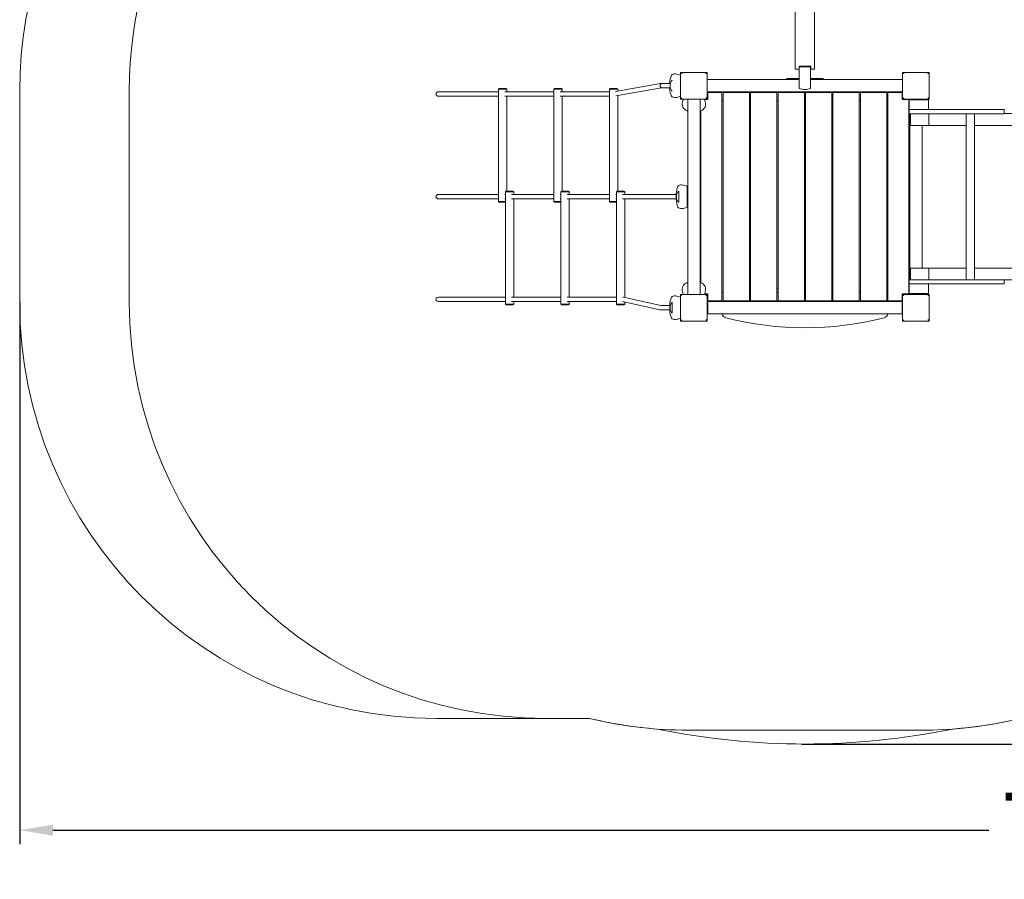
# Model space of a CAD drawing. Extents: x -2793 to 5856, y -2543 to 7436.
# Drawn here: x -2793 to 755, y -2543 to 555 of the extents above; entities that cross this region are included whole.
import ezdxf

# ---------------------------------------------------------------- set-up
doc = ezdxf.new("R2010")
doc.units = 0
doc.header["$LTSCALE"] = 5
doc.header["$PDMODE"] = 33
doc.header["$PDSIZE"] = 20
doc.linetypes.add('HIDDEN', pattern=[0.375, 0.25, -0.125])
doc.layers.get('Defpoints').update_dxf_attribs({"linetype": 'CONTINUOUS'})
for name, color, linetype in [('LCPROD_FALLINGSPACE', 63, 'HIDDEN'), ('Lg_area', 4, 'CONTINUOUS'), ('Lg_dim', 7, 'CONTINUOUS'), ('Lg_prod', 40, 'CONTINUOUS')]:
    doc.layers.add(name, color=color, linetype=linetype)
doc.styles.add('LG1', font='arial.ttf', dxfattribs={"height": 270})
doc.dimstyles.new('LG_DIM', dxfattribs={"dimtxt": 270, "dimasz": 120, "dimexe": 50, "dimexo": 1, "dimgap": 50, "dimtad": 0, "dimtih": 1, "dimtoh": 1, "dimdec": 0, "dimrnd": 10, "dimdsep": 46, "dimtxsty": 'LG1', "dimcen": 2.5, "dimclrt": 4, "dimadec": 4, "dimazin": 0, "dimtfac": 1, "dimtmove": 0, "dimatfit": 3, "dimfxl": 1, "dimtolj": 1, "dimtzin": 0, "dimarcsym": 0})

# ---------------------------------------------------------------- blocks, each defined once
blk = doc.blocks.new('*D6')
at = {"layer": 'Defpoints', "color": 0, "transparency": 16777216}
for p in [(458.3, 5039.5), (23.8, -2055.5), (5447.2, -2055.5)]:
    blk.add_point(p, dxfattribs=at)
at = {"layer": 'Lg_dim', "color": 0, "lineweight": -2, "transparency": 16777216}
for p, q in [((459.3, 5039.5), (5497.2, 5039.5)), ((5447.2, 4919.5), (5447.2, 1679.9)), ((5447.2, -1935.5), (5447.2, 1304.2)), ((24.8, -2055.5), (5497.2, -2055.5))]:
    blk.add_line(p, q, dxfattribs=at)
at = {"layer": 'Lg_dim', "color": 0, "transparency": 16777216}
for points in [[(5427.2, 4919.5), (5467.2, 4919.5), (5447.2, 5039.5)], [(5427.2, -1935.5), (5467.2, -1935.5), (5447.2, -2055.5)]]:
    blk.add_solid(points, dxfattribs=at)
at = {"layer": 'Lg_dim', "color": 4, "transparency": 16777216, "insert": (5447.2, 1492), "char_height": 270, "attachment_point": 5, "style": 'LG1'}
blk.add_mtext('\\A1;7090', dxfattribs=at)
blk = doc.blocks.new('*D7')
at = {"layer": 'Defpoints', "color": 0, "transparency": 16777216}
for p in [(5096.5, -383), (-2793.2, -463), (-2793.2, -2365.8)]:
    blk.add_point(p, dxfattribs=at)
at = {"layer": 'Lg_dim', "color": 0, "lineweight": -2, "transparency": 16777216}
for p, q in [((5096.5, -384), (5096.5, -2415.8)), ((-2793.2, -464), (-2793.2, -2415.8)), ((-2673.2, -2365.8), (700, -2365.8)), ((4976.5, -2365.8), (1603.2, -2365.8))]:
    blk.add_line(p, q, dxfattribs=at)
at = {"layer": 'Lg_dim', "color": 0, "transparency": 16777216}
for points in [[(-2673.2, -2345.8), (-2673.2, -2385.8), (-2793.2, -2365.8)], [(4976.5, -2345.8), (4976.5, -2385.8), (5096.5, -2365.8)]]:
    blk.add_solid(points, dxfattribs=at)
at = {"layer": 'Lg_dim', "color": 4, "transparency": 16777216, "insert": (1151.6, -2365.8), "char_height": 270, "attachment_point": 5, "style": 'LG1'}
blk.add_mtext('\\A1;7890', dxfattribs=at)

msp = doc.modelspace()

# ---------------------------------------------------------------- linework, layer by layer
at = {"layer": 'LCPROD_FALLINGSPACE', "linetype": 'Continuous', "lineweight": 0}
msp.add_line((-2793.2, 297), (-2793.2, -463), dxfattribs=at)
for centre, start, end in [((-1293.2, 297), 102.3178, 180), ((-1293.2, -463), 180, 270)]:
    msp.add_arc(centre, 1500, start, end, dxfattribs=at)
at = {"layer": 'Lg_area', "linetype": 'Continuous', "lineweight": 0}
for p, q in [((-2398.2, 297), (-2398.2, -463)), ((-1293.2, -1963), (-739.4, -1963)), ((-898.2, -1963), (-739.4, -1963)), ((-384.7, -2005.5), (458.3, -2005.5))]:
    msp.add_line(p, q, dxfattribs=at)
for centre, radius, start, end in [((-898.2, 297), 1500, 118.4679, 180), ((-898.2, -463), 1500, 180, 270), ((458.3, -504.5), 1501, 270, 292.9195), ((458.3, -504.5), 1501, 274.2273, 292.9195), ((-384.7, -504.5), 1501, 256.3331, 270), ((-384.7, -504.5), 1501, 256.3331, 265.7727), ((36.8, 589.5), 2645, 258.3935, 281.6065)]:
    msp.add_arc(centre, radius, start, end, dxfattribs=at)
at = {"layer": 'Lg_prod', "linetype": 'Continuous', "lineweight": 0}
for p, q in [((1.8, 377), (1.8, 2657)), ((71.8, 2657), (71.8, 377)), ((-411.2, 354.5), (-420.7, 357.8)), ((-411.2, 269), (-411.2, 365)), ((-411.2, 365), (-315.2, 365)), ((-315.2, 365), (-315.2, 269)), ((1.8, 377), (9.8, 377)), ((15.8, 377), (9.8, 377)), ((15.8, 387), (15.8, 377)), ((57.8, 387), (15.8, 387)), ((16.3, 385.5), (57.3, 385.5)), ((16.3, 385.5), (16.3, 379.5)), ((16.3, 379.5), (16.3, 306.5)), ((57.3, 379.5), (57.3, 385.5)), ((57.3, 306.5), (57.3, 379.5)), ((57.8, 377), (57.8, 387)), ((63.8, 377), (57.8, 377)), ((63.8, 377), (71.8, 377)), ((388.8, 269), (388.8, 365)), ((388.8, 365), (484.8, 365)), ((484.8, 365), (484.8, 269)), ((-646.4, 296), (-483.4, 324.7)), ((-480.6, 325), (-478.1, 325)), ((-451.2, 325), (-478.1, 325)), ((-451.2, 325), (-450.2, 325)), ((-448.4, 325), (-448.4, 325)), ((16.3, 339.5), (-315.2, 339.5)), ((-315.2, 339.5), (-315.2, 294.5)), ((-28.7, 343.5), (-23.7, 343.5)), ((-28.7, 340.5), (-28.7, 343.5)), ((-28.7, 340.5), (-23.7, 340.5)), ((13.3, 343.5), (-23.7, 343.5)), ((-23.7, 340.5), (-23.7, 343.5)), ((13.3, 340.5), (-23.7, 340.5)), ((388.8, 339.5), (57.3, 339.5)), ((60.3, 343.5), (97.3, 343.5)), ((60.3, 340.5), (97.3, 340.5)), ((97.3, 340.5), (97.3, 343.5)), ((102.3, 343.5), (97.3, 343.5)), ((102.3, 340.5), (97.3, 340.5)), ((102.3, 340.5), (102.3, 343.5)), ((388.8, 294.5), (388.8, 339.5)), ((-1283.7, 295), (-1067.8, 295)), ((-1064.8, 307), (-1067.8, 304)), ((-1067.8, 304), (-1065.8, 304)), ((-1067.8, 304), (-1067.8, -100)), ((-1065.8, 304), (-1037.8, 304)), ((-1063.2, 307), (-1064.8, 307)), ((-1040.8, 307), (-1063.2, 307)), ((-1045.3, 295), (-867.8, 295)), ((-1040.8, 307), (-1037.8, 304)), ((-1037.8, 304), (-1037.8, 295)), ((-864.8, 307), (-867.8, 304)), ((-867.8, 304), (-865.8, 304)), ((-867.8, 304), (-867.8, -100)), ((-865.8, 304), (-837.8, 304)), ((-863.2, 307), (-864.8, 307)), ((-840.8, 307), (-863.2, 307)), ((-845.3, 295), (-667.8, 295)), ((-840.8, 307), (-837.8, 304)), ((-837.8, 304), (-837.8, 295)), ((-664.8, 307), (-667.8, 304)), ((-667.8, 304), (-665.8, 304)), ((-667.8, 304), (-667.8, -100)), ((-665.8, 304), (-637.8, 304)), ((-663.2, 307), (-664.8, 307)), ((-640.8, 307), (-663.2, 307)), ((-644.3, 280.1), (-480.6, 309)), ((-640.8, 307), (-637.8, 304)), ((-637.8, 304), (-637.8, 297.5)), ((-480.6, 309), (-478.1, 309)), ((-478.1, 309), (-451.2, 309)), ((-451.2, 309), (-450.2, 309)), ((-448.4, 309), (-448.4, 309)), ((-315.2, 294.5), (388.8, 294.5)), ((-314.2, 267), (-314.2, 294.5)), ((-313.2, 292), (-262.2, 292)), ((-313.2, 292), (-313.2, 267)), ((-262.2, 292), (-262.2, -458)), ((-258.2, 292), (-258.2, -458)), ((-258.2, 292), (-163.2, 292)), ((-163.2, 292), (-163.2, -458)), ((-159.2, 292), (-159.2, -458)), ((-159.2, 292), (-64.2, 292)), ((-64.2, 292), (-64.2, -458)), ((-60.2, 292), (-60.2, -458)), ((-60.2, 292), (34.8, 292)), ((34.8, 292), (34.8, -458)), ((38.8, 292), (38.8, -458)), ((38.8, 292), (133.8, 292)), ((133.8, 292), (133.8, -458)), ((137.8, 292), (137.8, -458)), ((137.8, 292), (232.8, 292)), ((232.8, 292), (232.8, -458)), ((236.8, 292), (236.8, -458)), ((236.8, 292), (331.8, 292)), ((331.8, 292), (331.8, -458)), ((386.8, 292), (335.8, 292)), ((335.8, -458), (335.8, 292)), ((386.8, 267), (386.8, 292)), ((387.8, 267), (387.8, 294.5)), ((-1283.7, 279), (-1067.8, 279)), ((-1045.3, 279), (-867.8, 279)), ((-1037.8, 279), (-1037.8, -63)), ((-845.3, 279), (-667.8, 279)), ((-837.8, 279), (-837.8, -63)), ((-637.8, 281.2), (-637.8, -63)), ((-411.2, 279.5), (-420.7, 276.2)), ((-315.2, 269), (-411.2, 269)), ((-400.7, 269), (-404, 259.5)), ((-385.7, 269), (-400.7, 269)), ((-340.7, 269), (-385.7, 269)), ((-385.7, 269), (-385.7, -435)), ((-340.7, -435), (-340.7, 269)), ((-325.7, 269), (-340.7, 269)), ((-325.7, 269), (-322.4, 259.5)), ((-313.2, 267), (-325, 267)), ((-258.2, 262.6), (-262.2, 262.6)), ((-159.2, 262.6), (-163.2, 262.6)), ((-60.2, 262.6), (-64.2, 262.6)), ((38.8, 262.6), (34.8, 262.6)), ((137.8, 262.6), (133.8, 262.6)), ((236.8, 262.6), (232.8, 262.6)), ((335.8, 262.6), (331.8, 262.6)), ((411.8, 267), (386.8, 267)), ((484.8, 269), (388.8, 269)), ((411.8, -433), (411.8, 267)), ((482.3, 266), (412.3, 266)), ((412.3, 266), (412.3, 231)), ((414.3, 269), (414.3, 269)), ((414.3, 269), (414.3, 266)), ((459.3, 269), (414.3, 269)), ((414.3, 269), (414.3, 266)), ((459.3, 266), (459.3, 269)), ((482.3, 231), (482.3, 266)), ((-338.2, 226.6), (-338.2, -392.6)), ((412.3, 216), (412.3, 231)), ((412.3, 231), (482.3, 231)), ((412.3, 216), (427.3, 216)), ((414.3, 216), (414.3, -382)), ((416.8, 216), (416.8, 174)), ((695.3, 231), (427.3, 231)), ((695.3, 216), (427.3, 216)), ((482.8, 216), (482.8, 174)), ((617.3, -382), (617.3, 216)), ((647.3, -382), (647.3, 216)), ((695.3, 231), (755.3, 231)), ((695.3, 216), (755.3, 216)), ((755.3, 216), (755.3, 231)), ((755.3, 217), (1019, 217)), ((416.8, 174), (482.8, 174)), ((459.3, -340), (459.3, 174)), ((459.8, -340), (459.8, 174)), ((617.3, 174), (482.8, 174)), ((647.3, 174), (1019, 174)), ((-1039.8, -63), (-1042.8, -66)), ((-1042.8, -66), (-1040.8, -66)), ((-1042.8, -66), (-1042.8, -470)), ((-1040.8, -66), (-1012.8, -66)), ((-1038.2, -63), (-1039.8, -63)), ((-1015.8, -63), (-1038.2, -63)), ((-1015.8, -63), (-1012.8, -66)), ((-1012.8, -66), (-1012.8, -75)), ((-839.8, -63), (-842.8, -66)), ((-842.8, -66), (-840.8, -66)), ((-842.8, -66), (-842.8, -470)), ((-840.8, -66), (-812.8, -66)), ((-838.2, -63), (-839.8, -63)), ((-815.8, -63), (-838.2, -63)), ((-815.8, -63), (-812.8, -66)), ((-812.8, -66), (-812.8, -75)), ((-639.8, -63), (-642.8, -66)), ((-642.8, -66), (-640.8, -66)), ((-642.8, -66), (-642.8, -470)), ((-640.8, -66), (-612.8, -66)), ((-638.2, -63), (-639.8, -63)), ((-615.8, -63), (-638.2, -63)), ((-615.8, -63), (-612.8, -66)), ((-612.8, -66), (-612.8, -75)), ((-418.2, -102.7), (-418.2, -63.3)), ((-388.2, -45.5), (-397.7, -42.2)), ((-388.2, -120.5), (-388.2, -45.5)), ((-1283.7, -75), (-1067.8, -75)), ((-1283.7, -91), (-1067.8, -91)), ((-1065.8, -100), (-1067.8, -100)), ((-1064.8, -103), (-1067.8, -100)), ((-1042.8, -100), (-1065.8, -100)), ((-1064.8, -103), (-1063.2, -103)), ((-1063.2, -103), (-1042.8, -103)), ((-1045.3, -75), (-1042.8, -75)), ((-1045.3, -91), (-1042.8, -91)), ((-1020.3, -75), (-867.8, -75)), ((-1020.3, -91), (-867.8, -91)), ((-1012.8, -91), (-1012.8, -445)), ((-865.8, -100), (-867.8, -100)), ((-864.8, -103), (-867.8, -100)), ((-842.8, -100), (-865.8, -100)), ((-864.8, -103), (-863.2, -103)), ((-863.2, -103), (-842.8, -103)), ((-845.3, -75), (-842.8, -75)), ((-845.3, -91), (-842.8, -91)), ((-820.3, -75), (-667.8, -75)), ((-820.3, -91), (-667.8, -91)), ((-812.8, -91), (-812.8, -445)), ((-665.8, -100), (-667.8, -100)), ((-664.8, -103), (-667.8, -100)), ((-642.8, -100), (-665.8, -100)), ((-664.8, -103), (-663.2, -103)), ((-663.2, -103), (-642.8, -103)), ((-645.3, -75), (-642.8, -75)), ((-645.3, -91), (-642.8, -91)), ((-620.3, -75), (-478.9, -75)), ((-620.3, -91), (-478.9, -91)), ((-612.8, -91), (-612.8, -446.3)), ((-451.2, -75), (-478.9, -75)), ((-478.9, -91), (-451.2, -91)), ((-451.2, -75), (-427.2, -75)), ((-451.2, -91), (-427.2, -91)), ((-427.2, -83), (-427.2, -72.9)), ((-427.2, -93.1), (-427.2, -83)), ((-425.4, -75), (-425.4, -75)), ((-425.4, -91), (-425.4, -91)), ((-388.2, -120.5), (-397.7, -123.8)), ((416.8, -340), (416.8, -382)), ((416.8, -340), (482.8, -340)), ((617.3, -340), (482.8, -340)), ((482.8, -340), (482.8, -382)), ((647.3, -340), (1019, -340)), ((412.3, -382), (427.3, -382)), ((412.3, -397), (412.3, -382)), ((695.3, -382), (427.3, -382)), ((695.3, -382), (755.3, -382)), ((755.3, -397), (755.3, -382)), ((755.3, -383), (1019, -383)), ((-400.7, -435), (-404, -425.5)), ((-325.7, -435), (-322.4, -425.5)), ((482.3, -397), (412.3, -397)), ((412.3, -397), (412.3, -432)), ((695.3, -397), (427.3, -397)), ((482.3, -432), (482.3, -397)), ((695.3, -397), (755.3, -397)), ((-1283.7, -445), (-1042.8, -445)), ((-1283.7, -461), (-1042.8, -461)), ((-1020.3, -445), (-842.8, -445)), ((-1020.3, -461), (-842.8, -461)), ((-1012.8, -461), (-1012.8, -470)), ((-820.3, -445), (-642.8, -445)), ((-820.3, -461), (-642.8, -461)), ((-812.8, -461), (-812.8, -470)), ((-620.5, -461), (-486, -490.6)), ((-617.1, -445.4), (-482.6, -475)), ((-411.2, -445.5), (-420.7, -442.2)), ((-411.2, -531), (-411.2, -435)), ((-411.2, -435), (-315.2, -435)), ((-411.2, -520.5), (-411.2, -445.5)), ((-400.7, -435), (-385.7, -435)), ((-385.7, -435), (-340.7, -435)), ((-340.7, -435), (-325.7, -435)), ((-325, -433), (-313.2, -433)), ((-315.2, -435), (-315.2, -531)), ((-315.2, -460.5), (-315.2, -505.5)), ((-315.2, -460.5), (-315.2, -460.5)), ((-315.2, -460.5), (-315.2, -505.5)), ((388.8, -460.5), (-315.2, -460.5)), ((-314.2, -433), (-314.2, -460.5)), ((-313.7, -460.5), (-313.7, -505.5)), ((-313.7, -460.5), (387.3, -460.5)), ((-313.2, -433), (-313.2, -458)), ((-313.2, -458), (-262.2, -458)), ((-262.2, -428.6), (-258.2, -428.6)), ((-258.2, -458), (-163.2, -458)), ((-163.2, -428.6), (-159.2, -428.6)), ((-159.2, -458), (-64.2, -458)), ((-64.2, -428.6), (-60.2, -428.6)), ((-60.2, -458), (34.8, -458)), ((34.8, -428.6), (38.8, -428.6)), ((38.8, -458), (133.8, -458)), ((133.8, -428.6), (137.8, -428.6)), ((137.8, -458), (232.8, -458)), ((232.8, -428.6), (236.8, -428.6)), ((236.8, -458), (331.8, -458)), ((331.8, -428.6), (335.8, -428.6)), ((386.8, -458), (335.8, -458)), ((386.8, -458), (386.8, -433)), ((386.8, -433), (411.8, -433)), ((387.3, -460.5), (387.3, -505.5)), ((387.8, -433), (387.8, -460.5)), ((388.8, -531), (388.8, -435)), ((388.8, -435), (484.8, -435)), ((388.8, -505.5), (388.8, -460.5)), ((412.3, -432), (482.3, -432)), ((414.3, -432), (414.3, -435)), ((414.3, -432), (414.3, -435)), ((414.3, -435), (459.3, -435)), ((414.3, -435), (459.3, -435)), ((459.3, -435), (459.3, -432)), ((459.3, -435), (459.3, -435)), ((484.8, -435), (484.8, -531)), ((-1040.8, -470), (-1042.8, -470)), ((-1039.8, -473), (-1042.8, -470)), ((-1012.8, -470), (-1040.8, -470)), ((-1039.8, -473), (-1038.2, -473)), ((-1038.2, -473), (-1015.8, -473)), ((-1015.8, -473), (-1012.8, -470)), ((-840.8, -470), (-842.8, -470)), ((-839.8, -473), (-842.8, -470)), ((-812.8, -470), (-840.8, -470)), ((-839.8, -473), (-838.2, -473)), ((-838.2, -473), (-815.8, -473)), ((-815.8, -473), (-812.8, -470)), ((-640.8, -470), (-642.8, -470)), ((-639.8, -473), (-642.8, -470)), ((-612.8, -470), (-640.8, -470)), ((-639.8, -473), (-638.2, -473)), ((-638.2, -473), (-615.8, -473)), ((-615.8, -473), (-612.8, -470)), ((-612.8, -462.7), (-612.8, -470)), ((-482.6, -475), (-478.9, -475)), ((-482.6, -491), (-478.9, -491)), ((-451.2, -475), (-478.9, -475)), ((-478.9, -491), (-451.2, -491)), ((-451.2, -475), (-450.2, -475)), ((-451.2, -491), (-450.2, -491)), ((-450.2, -483), (-450.2, -472.9)), ((-450.2, -493.1), (-450.2, -483)), ((-448.4, -475), (-448.4, -475)), ((-448.4, -491), (-448.4, -491)), ((-441.2, -502.7), (-441.2, -463.3)), ((-411.2, -520.5), (-420.7, -523.8)), ((-315.2, -531), (-411.2, -531)), ((-315.2, -505.5), (-313.7, -505.5)), ((-315.2, -505.5), (-313.7, -505.5)), ((-313.7, -505.5), (387.3, -505.5)), ((387.3, -505.5), (388.8, -505.5)), ((387.3, -505.5), (388.8, -505.5)), ((388.8, -505.5), (388.8, -505.5)), ((484.8, -531), (388.8, -531))]:
    msp.add_line(p, q, dxfattribs=at)
for centre, radius, start, end in [((-436.6, 350.9), 8, 103.1533, 155.347), ((-431.1, 327.5), 32, 71, 103.1533), ((-380.2, 325), 70, 155.347, 178.3), ((13.3, 346.5), 3, 270, 360), ((13.3, 346.5), 6, 270, 300), ((60.3, 346.5), 3, 180, 270), ((60.3, 346.5), 6, 240, 270), ((-380.2, 309), 70, 181.7, 204.653), ((36.8, 375), 71.5, 253.3487, 270), ((36.8, 375), 71.5, 270, 286.6513), ((-436.6, 283.1), 8, 204.653, 256.8467), ((-431.1, 306.5), 32, 256.8467, 289), ((-379.4, 251), 26, 161, 248.3892), ((-347, 251), 26, 291.6108, 19), ((-363.2, 292), 70, 248.3892, 251.2505), ((-363.2, 292), 70, 288.7492, 291.6108), ((419.7, 197), 20, 108.1949, 113.2702), ((-357.2, -75), 70, 155.347, 178.3), ((-413.6, -49.1), 8, 103.1533, 155.347), ((-408.1, -72.5), 32, 71, 103.1533), ((-357.2, -91), 70, 181.7, 204.653), ((-413.6, -116.9), 8, 204.653, 256.8467), ((-408.1, -93.5), 32, 256.8467, 289), ((419.7, -363), 20, 246.7298, 251.8051), ((-379.4, -417.1), 26, 111.6108, 199), ((-363.2, -458), 70, 108.7492, 111.6108), ((-363.2, -458), 70, 68.3892, 71.2505), ((-347, -417.1), 26, 341, 68.3892), ((36.8, -1555.5), 1145, 94.8597, 95.0606), ((36.8, -1555.5), 1145, 89.8999, 90.1001), ((36.8, -1555.5), 1145, 84.9394, 85.1403), ((-380.2, -475), 70, 155.347, 178.3), ((-436.6, -449.1), 8, 103.1533, 155.347), ((-431.1, -472.5), 32, 71, 103.1533), ((36.8, -1555.5), 1145, 99.8564, 100.0596), ((36.8, -1555.5), 1145, 79.9404, 80.1436), ((-380.2, -491), 70, 181.7, 204.653), ((-436.6, -516.9), 8, 204.653, 256.8467), ((-431.1, -493.5), 32, 256.8467, 289), ((-243.2, -500.1), 20, 195.6686, 255.5882), ((36.8, 589.5), 1145, 255.5882, 284.4118), ((316.8, -500.1), 20, 284.4118, 344.3314)]:
    msp.add_arc(centre, radius, start, end, dxfattribs=at)
for centre, major_axis, start_param, end_param in [((-478.1, 317), (0, 8), -0.002865, 3.144458), ((-1283.7, 287), (9.24, 0), 1.570796, 3.141593), ((-1283.7, 287), (9.24, 0), -3.141593, -1.570796), ((-1283.7, -83), (9.24, 0), 1.570796, 3.141593), ((-1283.7, -83), (9.24, 0), -3.141593, -1.570796)]:
    msp.add_ellipse(centre, major_axis=major_axis, ratio=0.866025, start_param=start_param, end_param=end_param, dxfattribs=at)
at = {"layer": 'Lg_prod', "linetype": 'Continuous', "lineweight": 0, "extrusion": (0, 0, -1)}
msp.add_ellipse((-1283.7, -453), major_axis=(9.24, 0), ratio=0.866025, start_param=-4.712389, end_param=-1.570796, dxfattribs=at)
at = {"layer": 'Lg_prod', "linetype": 'Continuous', "lineweight": 0}
for points, knots in [([(-406.6, 360.4), (-406.6, 360.4), (-406.6, 360.4), (-407.1, 360.9), (-407.7, 361.4), (-409.3, 363), (-410.1, 363.9), (-411, 364.8), (-411.2, 365), (-411.2, 365)], [-0.054665, -0.054665, -0.054665, -0.054665, 0, 0, 2.886993, 2.886993, 9.76026, 9.76026, 14.748006, 14.748006, 14.748006, 14.748006]), ([(-319.8, 360.4), (-319.8, 360.4), (-319.8, 360.4), (-319.3, 360.9), (-318.8, 361.4), (-317.2, 363), (-316.3, 363.9), (-315.4, 364.8), (-315.2, 365), (-315.2, 365)], [-0.054665, -0.054665, -0.054665, -0.054665, 0, 0, 2.886993, 2.886993, 9.76026, 9.76026, 14.748006, 14.748006, 14.748006, 14.748006]), ([(393.4, 360.4), (393.4, 360.4), (393.4, 360.4), (392.9, 360.9), (392.3, 361.4), (390.7, 363), (389.9, 363.9), (389, 364.8), (388.8, 365), (388.8, 365)], [-0.054665, -0.054665, -0.054665, -0.054665, 0, 0, 2.886993, 2.886993, 9.76026, 9.76026, 14.748006, 14.748006, 14.748006, 14.748006]), ([(480.2, 360.4), (480.2, 360.4), (480.2, 360.4), (480.7, 360.9), (481.2, 361.4), (482.8, 363), (483.7, 363.9), (484.6, 364.8), (484.8, 365), (484.8, 365)], [-0.054665, -0.054665, -0.054665, -0.054665, 0, 0, 2.886993, 2.886993, 9.76026, 9.76026, 14.748006, 14.748006, 14.748006, 14.748006]), ([(-485, 317), (-485, 317.3), (-484.9, 317.5), (-484.9, 318), (-484.8, 318.6), (-484.7, 319.1), (-484.6, 319.6), (-484.5, 319.8), (-484.3, 320.5), (-484, 321), (-483.5, 321.9), (-483.2, 322.3), (-482.6, 323), (-482.3, 323.3), (-481.7, 323.8), (-481.5, 323.9), (-481.1, 324.2), (-480.9, 324.3), (-480.3, 324.6), (-479.8, 324.7), (-478.9, 324.9), (-478.5, 325), (-478, 325)], [0.02405157, 0.02405157, 0.02405157, 0.02405157, 0.02483228, 0.02483228, 0.02561298, 0.02639369, 0.02639369, 0.0271744, 0.0271744, 0.02873581, 0.02873581, 0.03029723, 0.03029723, 0.03185864, 0.03185864, 0.03263935, 0.03263935, 0.03342006, 0.03342006, 0.03498147, 0.03498147, 0.03654289, 0.03654289, 0.03654289, 0.03654289]), ([(-483.4, 324.7), (-483.2, 324.8), (-483, 324.8), (-482.6, 324.9), (-482.4, 324.9), (-482.1, 324.9), (-481.9, 324.9), (-481.5, 325), (-481.3, 325), (-480.9, 325), (-480.7, 325), (-480.6, 325)], [3.05356547, 3.05356547, 3.05356547, 3.05356547, 3.07117091, 3.07117091, 3.08877634, 3.08877634, 3.10638178, 3.10638178, 3.12398722, 3.12398722, 3.14159265, 3.14159265, 3.14159265, 3.14159265]), ([(-448.6, 324.2), (-448.8, 323.7), (-448.9, 323.2), (-449, 322.4), (-449.1, 322.1), (-449.1, 321.5), (-449.2, 321.2), (-449.3, 320.3), (-449.3, 319.7), (-449.4, 318.7), (-449.4, 318.3), (-449.4, 317.7), (-449.4, 317.3), (-449.4, 317)], [0.000143327, 0.000143327, 0.000143327, 0.000143327, 0.002148725, 0.002148725, 0.003151424, 0.003151424, 0.004154123, 0.004154123, 0.006159521, 0.006159521, 0.00716222, 0.00716222, 0.008164918, 0.008164918, 0.008164918, 0.008164918]), ([(-441.2, 336.7), (-441.8, 336.4), (-442.3, 336.1), (-443, 335.6), (-443.2, 335.4), (-443.5, 335), (-443.7, 334.8), (-443.9, 334.6)], [0.000000242, 0.000000242, 0.000000242, 0.000000242, 0.002114103, 0.002114103, 0.003171033, 0.003171033, 0.004227963, 0.004227963, 0.004227963, 0.004227963]), ([(-478, 309), (-478.5, 309), (-478.9, 309), (-479.6, 309.2), (-479.8, 309.3), (-480.3, 309.4), (-480.5, 309.5), (-481.1, 309.8), (-481.5, 310.1), (-482.3, 310.6), (-482.6, 311), (-483.1, 311.5), (-483.2, 311.7), (-483.5, 312.1), (-483.7, 312.3), (-484, 313), (-484.3, 313.4), (-484.5, 314.2), (-484.6, 314.4), (-484.7, 314.9), (-484.8, 315.2), (-484.9, 315.9), (-485, 316.5), (-485, 317)], [0.01155656, 0.01155656, 0.01155656, 0.01155656, 0.01311844, 0.01311844, 0.01389937, 0.01389937, 0.01468031, 0.01468031, 0.01624219, 0.01624219, 0.01780406, 0.01780406, 0.018585, 0.018585, 0.01936594, 0.01936594, 0.02092782, 0.02092782, 0.02170876, 0.02170876, 0.02248969, 0.02248969, 0.02405157, 0.02405157, 0.02405157, 0.02405157]), ([(-480.6, 309), (-480.6, 309), (-480.6, 309), (-480.6, 309), (-480.6, 309), (-480.6, 309), (-480.6, 309), (-480.6, 309), (-480.6, 309), (-480.6, 309), (-480.6, 309), (-480.6, 309)], [3.05356547, 3.05356547, 3.05356547, 3.05356547, 3.07117091, 3.07117091, 3.08877634, 3.08877634, 3.10638178, 3.10638178, 3.12398722, 3.12398722, 3.14159265, 3.14159265, 3.14159265, 3.14159265]), ([(-449.4, 317), (-449.4, 316.7), (-449.4, 316.3), (-449.4, 315.7), (-449.4, 315.3), (-449.3, 314.3), (-449.3, 313.7), (-449.1, 312.5), (-449.1, 311.9), (-448.9, 310.8), (-448.8, 310.3), (-448.6, 309.8)], [0.008164918, 0.008164918, 0.008164918, 0.008164918, 0.009167239, 0.009167239, 0.01016956, 0.01016956, 0.012174201, 0.012174201, 0.014178842, 0.014178842, 0.016183483, 0.016183483, 0.016183483, 0.016183483]), ([(-443.9, 299.4), (-443.6, 299), (-443.2, 298.6), (-442.5, 298), (-442.3, 297.9), (-441.8, 297.5), (-441.5, 297.4), (-441.2, 297.3)], [0.000000486, 0.000000486, 0.000000486, 0.000000486, 0.002114988, 0.002114988, 0.003172238, 0.003172238, 0.004229489, 0.004229489, 0.004229489, 0.004229489]), ([(-411.2, 269), (-411.2, 269), (-411, 269.2), (-410.1, 270.1), (-409.3, 270.9), (-407.7, 272.5), (-407.1, 273.1), (-406.6, 273.6), (-406.6, 273.6), (-406.6, 273.6)], [20.558259, 20.558259, 20.558259, 20.558259, 24.227592, 24.227592, 29.284044, 29.284044, 31.407917, 31.407917, 31.448132, 31.448132, 31.448132, 31.448132]), ([(-319.8, 273.6), (-319.8, 273.6), (-319.8, 273.6), (-319.3, 273.1), (-318.8, 272.5), (-317.2, 270.9), (-316.3, 270.1), (-315.4, 269.2), (-315.2, 269), (-315.2, 269)], [-0.054665, -0.054665, -0.054665, -0.054665, 0, 0, 2.886993, 2.886993, 9.76026, 9.76026, 14.748006, 14.748006, 14.748006, 14.748006]), ([(388.8, 269), (388.8, 269), (389, 269.2), (389.9, 270.1), (390.7, 270.9), (392.3, 272.5), (392.9, 273.1), (393.4, 273.6), (393.4, 273.6), (393.4, 273.6)], [20.558259, 20.558259, 20.558259, 20.558259, 24.227592, 24.227592, 29.284044, 29.284044, 31.407917, 31.407917, 31.448132, 31.448132, 31.448132, 31.448132]), ([(480.2, 273.6), (480.2, 273.6), (480.2, 273.6), (480.7, 273.1), (481.2, 272.5), (482.8, 270.9), (483.7, 270.1), (484.6, 269.2), (484.8, 269), (484.8, 269)], [-0.054665, -0.054665, -0.054665, -0.054665, 0, 0, 2.886993, 2.886993, 9.76026, 9.76026, 14.748006, 14.748006, 14.748006, 14.748006]), ([(-418.2, -63.3), (-418.8, -63.6), (-419.3, -63.9), (-420, -64.4), (-420.2, -64.6), (-420.5, -65), (-420.7, -65.2), (-420.9, -65.4)], [0.000000242, 0.000000242, 0.000000242, 0.000000242, 0.002114103, 0.002114103, 0.003171033, 0.003171033, 0.004227963, 0.004227963, 0.004227963, 0.004227963]), ([(-425.6, -75.8), (-425.8, -76.3), (-425.9, -76.8), (-426, -77.6), (-426.1, -77.9), (-426.1, -78.5), (-426.2, -78.8), (-426.3, -79.7), (-426.3, -80.3), (-426.4, -81.3), (-426.4, -81.7), (-426.4, -82.3), (-426.4, -82.7), (-426.4, -83)], [0.000143327, 0.000143327, 0.000143327, 0.000143327, 0.002148725, 0.002148725, 0.003151424, 0.003151424, 0.004154123, 0.004154123, 0.006159521, 0.006159521, 0.00716222, 0.00716222, 0.008164918, 0.008164918, 0.008164918, 0.008164918]), ([(-426.4, -83), (-426.4, -83.3), (-426.4, -83.7), (-426.4, -84.3), (-426.4, -84.7), (-426.3, -85.7), (-426.3, -86.3), (-426.1, -87.5), (-426.1, -88.1), (-425.9, -89.2), (-425.8, -89.7), (-425.6, -90.2)], [0.008164918, 0.008164918, 0.008164918, 0.008164918, 0.009167239, 0.009167239, 0.01016956, 0.01016956, 0.012174201, 0.012174201, 0.014178842, 0.014178842, 0.016183483, 0.016183483, 0.016183483, 0.016183483]), ([(-420.9, -100.6), (-420.6, -101), (-420.2, -101.4), (-419.5, -102), (-419.3, -102.1), (-418.8, -102.5), (-418.5, -102.6), (-418.2, -102.7)], [0.000000486, 0.000000486, 0.000000486, 0.000000486, 0.002114988, 0.002114988, 0.003172238, 0.003172238, 0.004229489, 0.004229489, 0.004229489, 0.004229489]), ([(-620.6, -461), (-620.6, -461), (-620.6, -461), (-620.6, -461), (-620.6, -461), (-620.6, -461), (-620.6, -461), (-620.6, -461), (-620.6, -461), (-620.5, -461), (-620.5, -461), (-620.5, -461)], [3.1631984, 3.1631984, 3.1631984, 3.1631984, 3.16352314, 3.16352314, 3.18545362, 3.18545362, 3.20738411, 3.20738411, 3.22931459, 3.22931459, 3.25124508, 3.25124508, 3.25124508, 3.25124508]), ([(-620.1, -445), (-620.1, -445), (-620, -445), (-619.6, -445), (-619.4, -445.1), (-618.9, -445.1), (-618.7, -445.1), (-618.2, -445.2), (-618, -445.2), (-617.5, -445.3), (-617.3, -445.3), (-617.1, -445.4)], [3.15460664, 3.15460664, 3.15460664, 3.15460664, 3.16352314, 3.16352314, 3.18545362, 3.18545362, 3.20738411, 3.20738411, 3.22931459, 3.22931459, 3.25124508, 3.25124508, 3.25124508, 3.25124508]), ([(-406.6, -439.6), (-406.6, -439.6), (-406.6, -439.6), (-407.1, -439.1), (-407.7, -438.6), (-409.3, -437), (-410.1, -436.1), (-411, -435.2), (-411.2, -435), (-411.2, -435)], [-0.054665, -0.054665, -0.054665, -0.054665, 0, 0, 2.886993, 2.886993, 9.76026, 9.76026, 14.748006, 14.748006, 14.748006, 14.748006]), ([(-319.8, -439.6), (-319.8, -439.6), (-319.8, -439.6), (-319.3, -439.1), (-318.8, -438.6), (-317.2, -437), (-316.3, -436.1), (-315.4, -435.2), (-315.2, -435), (-315.2, -435)], [-0.054665, -0.054665, -0.054665, -0.054665, 0, 0, 2.886993, 2.886993, 9.76026, 9.76026, 14.748006, 14.748006, 14.748006, 14.748006]), ([(393.4, -439.6), (393.4, -439.6), (393.4, -439.6), (392.9, -439.1), (392.3, -438.6), (390.7, -437), (389.9, -436.1), (389, -435.2), (388.8, -435), (388.8, -435)], [-0.054665, -0.054665, -0.054665, -0.054665, 0, 0, 2.886993, 2.886993, 9.76026, 9.76026, 14.748006, 14.748006, 14.748006, 14.748006]), ([(480.2, -439.6), (480.2, -439.6), (480.2, -439.6), (480.7, -439.1), (481.2, -438.6), (482.8, -437), (483.7, -436.1), (484.6, -435.2), (484.8, -435), (484.8, -435)], [-0.054665, -0.054665, -0.054665, -0.054665, 0, 0, 2.886993, 2.886993, 9.76026, 9.76026, 14.748006, 14.748006, 14.748006, 14.748006]), ([(-486, -490.6), (-485.8, -490.7), (-485.6, -490.7), (-485.1, -490.8), (-484.9, -490.8), (-484.4, -490.9), (-484.2, -490.9), (-483.7, -491), (-483.5, -491), (-483, -491), (-482.8, -491), (-482.6, -491)], [6.1735329, 6.1735329, 6.1735329, 6.1735329, 6.1954634, 6.1954634, 6.2173939, 6.2173939, 6.2393243, 6.2393243, 6.2612548, 6.2612548, 6.2831853, 6.2831853, 6.2831853, 6.2831853]), ([(-482.6, -475), (-482.6, -475), (-482.6, -475), (-482.6, -475), (-482.6, -475), (-482.6, -475), (-482.6, -475), (-482.6, -475), (-482.6, -475), (-482.6, -475), (-482.6, -475), (-482.6, -475)], [6.1735329, 6.1735329, 6.1735329, 6.1735329, 6.1954634, 6.1954634, 6.2173939, 6.2173939, 6.2393243, 6.2393243, 6.2612548, 6.2612548, 6.2831853, 6.2831853, 6.2831853, 6.2831853]), ([(-448.6, -475.8), (-448.8, -476.3), (-448.9, -476.8), (-449, -477.6), (-449.1, -477.9), (-449.1, -478.5), (-449.2, -478.8), (-449.3, -479.7), (-449.3, -480.3), (-449.4, -481.3), (-449.4, -481.7), (-449.4, -482.3), (-449.4, -482.7), (-449.4, -483)], [0.000143327, 0.000143327, 0.000143327, 0.000143327, 0.002148725, 0.002148725, 0.003151424, 0.003151424, 0.004154123, 0.004154123, 0.006159521, 0.006159521, 0.00716222, 0.00716222, 0.008164918, 0.008164918, 0.008164918, 0.008164918]), ([(-449.4, -483), (-449.4, -483.3), (-449.4, -483.7), (-449.4, -484.3), (-449.4, -484.7), (-449.3, -485.7), (-449.3, -486.3), (-449.1, -487.5), (-449.1, -488.1), (-448.9, -489.2), (-448.8, -489.7), (-448.6, -490.2)], [0.008164918, 0.008164918, 0.008164918, 0.008164918, 0.009167239, 0.009167239, 0.01016956, 0.01016956, 0.012174201, 0.012174201, 0.014178842, 0.014178842, 0.016183483, 0.016183483, 0.016183483, 0.016183483]), ([(-441.2, -463.3), (-441.8, -463.6), (-442.3, -463.9), (-443, -464.4), (-443.2, -464.6), (-443.5, -465), (-443.7, -465.2), (-443.9, -465.4)], [0.000000242, 0.000000242, 0.000000242, 0.000000242, 0.002114103, 0.002114103, 0.003171033, 0.003171033, 0.004227963, 0.004227963, 0.004227963, 0.004227963]), ([(-443.9, -500.6), (-443.6, -501), (-443.2, -501.4), (-442.5, -502), (-442.3, -502.1), (-441.8, -502.5), (-441.5, -502.6), (-441.2, -502.7)], [0.000000486, 0.000000486, 0.000000486, 0.000000486, 0.002114988, 0.002114988, 0.003172238, 0.003172238, 0.004229489, 0.004229489, 0.004229489, 0.004229489]), ([(-411.2, -531), (-411.2, -531), (-411, -530.8), (-410.1, -529.9), (-409.3, -529.1), (-407.7, -527.5), (-407.1, -526.9), (-406.6, -526.4), (-406.6, -526.4), (-406.6, -526.4)], [20.558259, 20.558259, 20.558259, 20.558259, 24.227592, 24.227592, 29.284044, 29.284044, 31.407917, 31.407917, 31.448132, 31.448132, 31.448132, 31.448132]), ([(-319.8, -526.4), (-319.8, -526.4), (-319.8, -526.4), (-319.3, -526.9), (-318.8, -527.5), (-317.2, -529.1), (-316.3, -529.9), (-315.4, -530.8), (-315.2, -531), (-315.2, -531)], [-0.054665, -0.054665, -0.054665, -0.054665, 0, 0, 2.886993, 2.886993, 9.76026, 9.76026, 14.748006, 14.748006, 14.748006, 14.748006]), ([(388.8, -531), (388.8, -531), (389, -530.8), (389.9, -529.9), (390.7, -529.1), (392.3, -527.5), (392.9, -526.9), (393.4, -526.4), (393.4, -526.4), (393.4, -526.4)], [20.558259, 20.558259, 20.558259, 20.558259, 24.227592, 24.227592, 29.284044, 29.284044, 31.407917, 31.407917, 31.448132, 31.448132, 31.448132, 31.448132]), ([(480.2, -526.4), (480.2, -526.4), (480.2, -526.4), (480.7, -526.9), (481.2, -527.5), (482.8, -529.1), (483.7, -529.9), (484.6, -530.8), (484.8, -531), (484.8, -531)], [-0.054665, -0.054665, -0.054665, -0.054665, 0, 0, 2.886993, 2.886993, 9.76026, 9.76026, 14.748006, 14.748006, 14.748006, 14.748006])]:
    msp.add_open_spline(points, degree=3, knots=knots, dxfattribs=at)
for points in [[(-443.9, 334.6), (-446, 331.3), (-447.6, 327.8), (-448.6, 324.2)], [(-448.6, 309.8), (-447.6, 306.2), (-446, 302.7), (-443.9, 299.4)], [(-420.9, -65.4), (-423, -68.7), (-424.6, -72.2), (-425.6, -75.8)], [(-425.6, -90.2), (-424.6, -93.8), (-423, -97.3), (-420.9, -100.6)], [(-443.9, -465.4), (-446, -468.7), (-447.6, -472.2), (-448.6, -475.8)], [(-448.6, -490.2), (-447.6, -493.8), (-446, -497.3), (-443.9, -500.6)]]:
    msp.add_open_spline(points, degree=3, dxfattribs=at)

# ---------------------------------------------------------------- dimensions: what is measured, and where the dimension line sits
at = {"layer": 'Lg_dim'}
dim = msp.add_linear_dim(base=(5447.2, -2055.5), p1=(458.3, 5039.5), p2=(23.8, -2055.5), angle=90, dimstyle='LG_DIM', dxfattribs=at)
dim.commit()
dim.dimension.update_dxf_attribs({"geometry": '*D6', "text_midpoint": (5447.2, 1492)})
dim = msp.add_linear_dim(base=(-2793.2, -2365.8), p1=(5096.5, -383), p2=(-2793.2, -463), dimstyle='LG_DIM', dxfattribs=at)
dim.commit()
dim.dimension.update_dxf_attribs({"geometry": '*D7', "text_midpoint": (1151.6, -2365.8)})

doc.saveas('drawing.dxf')
